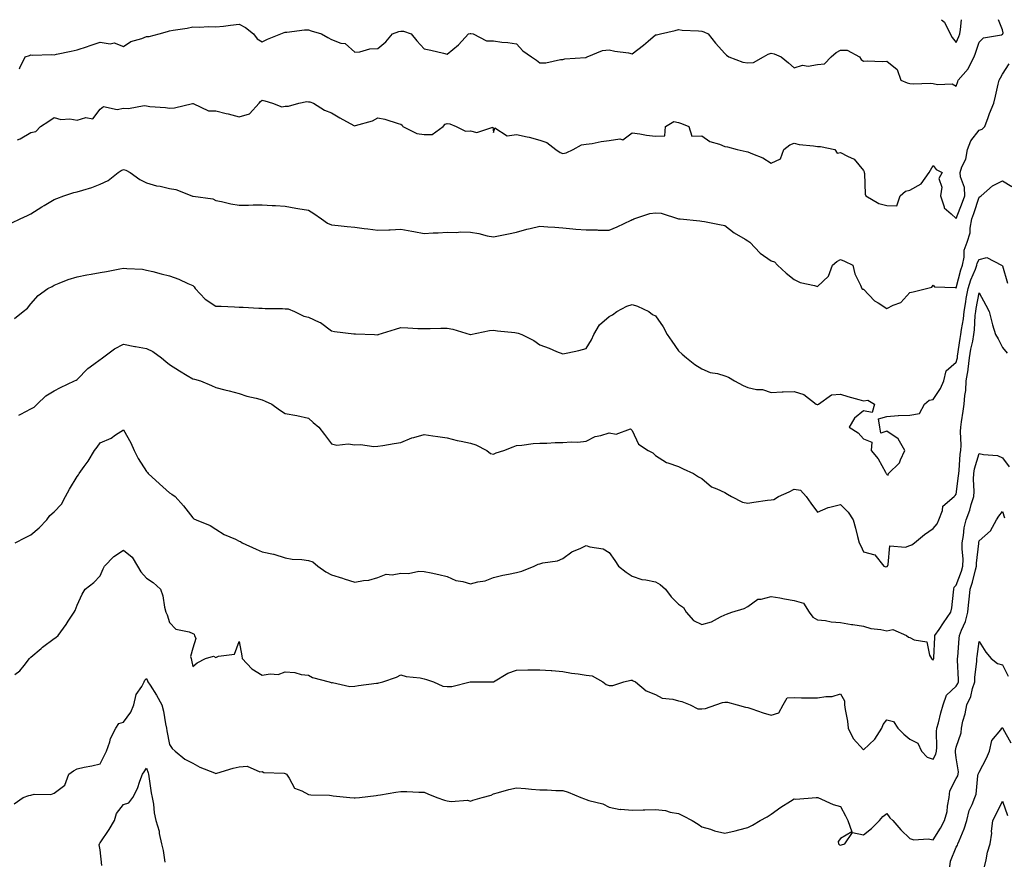
# Model space of a CAD drawing. Units: inches. Extents: x 1034483 to 1037123, y 7329578 to 7332218.
# Drawn here: x 1034953 to 1035379, y 7331854 to 7332218 of the extents above; entities that cross this region are included whole.
import ezdxf

# ---------------------------------------------------------------- set-up
doc = ezdxf.new("R2010")
doc.units = ezdxf.units.IN
doc.header["$MEASUREMENT"] = 0
doc.layers.add('Contour_10347329', color=7, linetype='Continuous', true_color=0x41b326)

msp = doc.modelspace()

# ---------------------------------------------------------------- linework, layer by layer
at = {"layer": 'Contour_10347329'}
for points in [[(1034953.15, 7332196.83, 3184), (1034953.3, 7332197.18, 3184), (1034955.63, 7332201.92, 3184), (1034957.44, 7332202.53, 3184), (1034958.05, 7332202.81, 3184), (1034958.79, 7332202.65, 3184), (1034967.01, 7332202.95, 3184), (1034968.05, 7332202.8, 3184), (1034969.16, 7332203.04, 3184), (1034975.49, 7332204.47, 3184), (1034978.05, 7332205, 3184), (1034982.58, 7332206.46, 3184), (1034983.3, 7332206.67, 3184), (1034988.05, 7332208.27, 3184), (1034992.37, 7332207.61, 3184), (1034994.09, 7332207.96, 3184), (1034998.05, 7332206.48, 3184), (1035001.31, 7332208.65, 3184), (1035005.98, 7332209.85, 3184), (1035008.05, 7332210.69, 3184), (1035009.26, 7332210.7, 3184), (1035013.46, 7332211.92, 3184), (1035017.07, 7332212.9, 3184), (1035018.05, 7332213.16, 3184), (1035019.61, 7332213.49, 3184), (1035025.67, 7332214.3, 3184), (1035028.05, 7332214.9, 3184), (1035030.84, 7332214.71, 3184), (1035034.96, 7332215.02, 3184), (1035038.05, 7332214.85, 3184), (1035041.35, 7332215.21, 3184), (1035044.34, 7332215.63, 3184), (1035048.05, 7332216, 3184), (1035050.82, 7332214.69, 3184), (1035054.3, 7332211.92, 3184), (1035055.84, 7332209.72, 3184), (1035058.05, 7332208.49, 3184), (1035060.32, 7332209.65, 3184), (1035066.08, 7332211.92, 3184), (1035067.48, 7332212.48, 3184), (1035068.05, 7332212.58, 3184), (1035068.75, 7332212.62, 3184), (1035076.39, 7332213.58, 3184), (1035078.05, 7332213.67, 3184), (1035079.26, 7332213.14, 3184), (1035083.66, 7332211.92, 3184), (1035086.41, 7332210.28, 3184), (1035088.05, 7332209.41, 3184), (1035092.03, 7332207.93, 3184), (1035093.87, 7332207.74, 3184), (1035098.05, 7332204.01, 3184), (1035100.22, 7332204.09, 3184), (1035104.53, 7332205.43, 3184), (1035108.05, 7332205.5, 3184), (1035111.55, 7332208.41, 3184), (1035114.36, 7332211.92, 3184), (1035117.13, 7332212.83, 3184), (1035118.05, 7332213.11, 3184), (1035119.16, 7332213.03, 3184), (1035122.42, 7332211.92, 3184), (1035124.92, 7332208.8, 3184), (1035128.05, 7332205.48, 3184), (1035130.94, 7332204.82, 3184), (1035136.47, 7332203.5, 3184), (1035138.05, 7332203.12, 3184), (1035142.87, 7332207.09, 3184), (1035147.17, 7332211.92, 3184), (1035147.89, 7332212.07, 3184), (1035148.05, 7332212.1, 3184), (1035148.21, 7332212.08, 3184), (1035149.2, 7332211.92, 3184), (1035155, 7332208.87, 3184), (1035158.05, 7332208.8, 3184), (1035161.64, 7332208.32, 3184), (1035164.26, 7332208.12, 3184), (1035168.05, 7332207.55, 3184), (1035170.69, 7332204.57, 3184), (1035174.48, 7332201.92, 3184), (1035176.59, 7332200.46, 3184), (1035178.05, 7332199.34, 3184), (1035180.59, 7332199.39, 3184), (1035186.94, 7332200.81, 3184), (1035188.05, 7332200.84, 3184), (1035188.91, 7332201.06, 3184), (1035197.76, 7332201.63, 3184), (1035198.05, 7332201.69, 3184), (1035198.19, 7332201.78, 3184), (1035198.58, 7332201.92, 3184), (1035205.22, 7332204.74, 3184), (1035208.05, 7332205.05, 3184), (1035210.51, 7332204.39, 3184), (1035216.33, 7332203.64, 3184), (1035218.05, 7332203.27, 3184), (1035222.91, 7332207.05, 3184), (1035224.87, 7332208.73, 3184), (1035228.05, 7332211.46, 3184), (1035228.5, 7332211.48, 3184), (1035230.18, 7332211.92, 3184), (1035236.64, 7332213.33, 3184), (1035238.05, 7332213.7, 3184), (1035239.61, 7332213.49, 3184), (1035246.7, 7332213.26, 3184), (1035248.05, 7332213.11, 3184), (1035248.89, 7332212.76, 3184), (1035250.86, 7332211.92, 3184), (1035253.99, 7332207.86, 3184), (1035258.05, 7332203.46, 3184), (1035258.75, 7332202.63, 3184), (1035259.83, 7332201.92, 3184), (1035265.84, 7332199.71, 3184), (1035268.05, 7332199.39, 3184), (1035270.41, 7332199.55, 3184), (1035274.71, 7332201.92, 3184), (1035276.84, 7332203.14, 3184), (1035278.05, 7332203.58, 3184), (1035279.3, 7332203.18, 3184), (1035282.33, 7332201.92, 3184), (1035285.51, 7332199.39, 3184), (1035288.05, 7332197.2, 3184), (1035291.62, 7332198.34, 3184), (1035294.1, 7332197.98, 3184), (1035298.05, 7332198.58, 3184), (1035301.06, 7332198.91, 3184), (1035304.05, 7332201.92, 3184), (1035306.19, 7332203.79, 3184), (1035308.05, 7332204.85, 3184), (1035310.94, 7332204.81, 3184), (1035316.21, 7332201.92, 3184), (1035316.96, 7332200.83, 3184), (1035318.05, 7332200.03, 3184), (1035319.71, 7332200.26, 3184), (1035326.02, 7332199.88, 3184), (1035328.05, 7332200.08, 3184), (1035332.58, 7332196.46, 3184), (1035334.07, 7332191.92, 3184), (1035336.8, 7332190.67, 3184), (1035338.05, 7332190.48, 3184), (1035339.63, 7332190.33, 3184), (1035346.74, 7332190.6, 3184), (1035348.05, 7332190.44, 3184), (1035350, 7332189.96, 3184), (1035356.35, 7332190.23, 3184), (1035358.05, 7332189.31, 3184), (1035358.69, 7332191.27, 3184), (1035358.89, 7332191.92, 3184), (1035363.17, 7332196.8, 3184), (1035363.34, 7332197.2, 3184), (1035365.8, 7332201.92, 3184), (1035366.45, 7332203.51, 3184), (1035368.05, 7332208.33, 3184), (1035369.83, 7332210.14, 3184), (1035377.66, 7332211.53, 3184), (1035378.05, 7332211.7, 3184), (1035378.19, 7332211.79, 3184), (1035378.28, 7332211.92, 3184), (1035378.42, 7332212.29, 3184), (1035378.05, 7332213.65, 3184), (1035376.27, 7332218, 3184)], [(1035351.68, 7332218, 3185), (1035353.03, 7332216.91, 3185), (1035355.47, 7332211.92, 3185), (1035356.37, 7332210.24, 3185), (1035358.05, 7332208.1, 3185), (1035359.22, 7332210.74, 3185), (1035359.65, 7332211.92, 3185), (1035359.92, 7332213.79, 3185), (1035360.34, 7332218, 3185)], [(1034952.21, 7332166.07, 3183), (1034953.4, 7332166.58, 3183), (1034958.05, 7332169.28, 3183), (1034960.22, 7332169.76, 3183), (1034962.19, 7332171.92, 3183), (1034965.86, 7332174.1, 3183), (1034968.05, 7332175.7, 3183), (1034970.98, 7332174.86, 3183), (1034974.83, 7332175.14, 3183), (1034978.05, 7332174.63, 3183), (1034981.82, 7332175.7, 3183), (1034984.77, 7332175.2, 3183), (1034988.05, 7332179.34, 3183), (1034989.51, 7332180.45, 3183), (1034995.37, 7332179.24, 3183), (1034998.05, 7332179.84, 3183), (1035000.3, 7332179.67, 3183), (1035007.01, 7332180.89, 3183), (1035008.05, 7332180.75, 3183), (1035009.44, 7332180.53, 3183), (1035016.23, 7332180.11, 3183), (1035018.05, 7332179.74, 3183), (1035020.1, 7332179.88, 3183), (1035027.87, 7332181.75, 3183), (1035028.05, 7332181.77, 3183), (1035028.21, 7332181.77, 3183), (1035034.77, 7332178.64, 3183), (1035038.05, 7332178.66, 3183), (1035042.44, 7332177.52, 3183), (1035043.4, 7332177.28, 3183), (1035048.05, 7332176.03, 3183), (1035052.58, 7332177.39, 3183), (1035056.76, 7332181.92, 3183), (1035057.31, 7332182.66, 3183), (1035058.05, 7332183.3, 3183), (1035059.14, 7332183.01, 3183), (1035062.44, 7332181.92, 3183), (1035066.55, 7332180.41, 3183), (1035068.05, 7332180.57, 3183), (1035069.36, 7332180.61, 3183), (1035073.93, 7332181.92, 3183), (1035077.33, 7332182.65, 3183), (1035078.05, 7332182.57, 3183), (1035078.67, 7332182.55, 3183), (1035080.16, 7332181.92, 3183), (1035085.02, 7332178.9, 3183), (1035088.05, 7332177.73, 3183), (1035091.68, 7332175.56, 3183), (1035097.62, 7332172.35, 3183), (1035098.05, 7332172.11, 3183), (1035098.36, 7332172.23, 3183), (1035105.67, 7332174.3, 3183), (1035108.05, 7332175.58, 3183), (1035111.08, 7332174.96, 3183), (1035116.76, 7332173.21, 3183), (1035118.05, 7332172.9, 3183), (1035118.56, 7332172.42, 3183), (1035118.83, 7332171.92, 3183), (1035124.94, 7332168.81, 3183), (1035128.05, 7332168.37, 3183), (1035131.59, 7332168.39, 3183), (1035136.21, 7332171.92, 3183), (1035137.11, 7332172.86, 3183), (1035138.05, 7332173.08, 3183), (1035139.16, 7332173.02, 3183), (1035141.9, 7332171.92, 3183), (1035145.96, 7332169.83, 3183), (1035148.05, 7332170, 3183), (1035150.78, 7332169.19, 3183), (1035157.7, 7332171.57, 3183), (1035158.05, 7332169.33, 3183), (1035158.67, 7332171.29, 3183), (1035164.01, 7332167.88, 3183), (1035168.05, 7332168.44, 3183), (1035172.56, 7332167.41, 3183), (1035173.4, 7332167.28, 3183), (1035178.05, 7332166, 3183), (1035181.08, 7332164.95, 3183), (1035184.96, 7332161.92, 3183), (1035186.8, 7332160.67, 3183), (1035188.05, 7332160.16, 3183), (1035189.5, 7332160.48, 3183), (1035192.5, 7332161.92, 3183), (1035196.1, 7332163.87, 3183), (1035198.05, 7332164.2, 3183), (1035200.65, 7332164.51, 3183), (1035204.57, 7332165.4, 3183), (1035208.05, 7332165.73, 3183), (1035212.62, 7332166.5, 3183), (1035213.95, 7332166.03, 3183), (1035218.05, 7332169.06, 3183), (1035221.35, 7332168.62, 3183), (1035224.24, 7332168.11, 3183), (1035228.05, 7332167.67, 3183), (1035232.15, 7332167.81, 3183), (1035232.33, 7332171.92, 3183), (1035236.02, 7332173.95, 3183), (1035238.05, 7332173.63, 3183), (1035239.28, 7332173.15, 3183), (1035242.46, 7332171.92, 3183), (1035243.81, 7332167.68, 3183), (1035248.05, 7332167.77, 3183), (1035251.53, 7332165.39, 3183), (1035255.75, 7332164.23, 3183), (1035258.05, 7332163.26, 3183), (1035259.18, 7332163.06, 3183), (1035263.36, 7332161.92, 3183), (1035267.21, 7332161.09, 3183), (1035268.05, 7332160.88, 3183), (1035269.98, 7332159.99, 3183), (1035274.44, 7332158.31, 3183), (1035278.05, 7332156.02, 3183), (1035282.11, 7332157.86, 3183), (1035283.5, 7332161.92, 3183), (1035286.12, 7332163.86, 3183), (1035288.05, 7332164.6, 3183), (1035290.24, 7332164.1, 3183), (1035296.43, 7332163.53, 3183), (1035298.05, 7332163.24, 3183), (1035299.38, 7332163.25, 3183), (1035305.53, 7332161.92, 3183), (1035306.53, 7332160.4, 3183), (1035308.05, 7332160.61, 3183), (1035311.02, 7332158.96, 3183), (1035313.93, 7332157.79, 3183), (1035318.05, 7332152.87, 3183), (1035318.32, 7332152.2, 3183), (1035318.3, 7332151.92, 3183), (1035318.38, 7332151.58, 3183), (1035318.67, 7332142.54, 3183), (1035318.95, 7332141.92, 3183), (1035324.65, 7332138.51, 3183), (1035328.05, 7332137.71, 3183), (1035332.41, 7332137.57, 3183), (1035333.83, 7332141.92, 3183), (1035336.08, 7332143.89, 3183), (1035338.05, 7332144.32, 3183), (1035342.91, 7332147.05, 3183), (1035346.39, 7332151.92, 3183), (1035346.96, 7332153.01, 3183), (1035348.05, 7332155.01, 3183), (1035349.38, 7332153.25, 3183), (1035351.94, 7332151.92, 3183), (1035350.55, 7332149.42, 3183), (1035351.78, 7332145.66, 3183), (1035351.21, 7332141.92, 3183), (1035352.87, 7332137.1, 3183), (1035352.87, 7332136.73, 3183), (1035355.82, 7332134.14, 3183), (1035358.05, 7332132.06, 3183), (1035360.76, 7332139.2, 3183), (1035361.72, 7332141.92, 3183), (1035361.59, 7332145.45, 3183), (1035359.91, 7332150.05, 3183), (1035359.77, 7332151.92, 3183), (1035360.55, 7332154.42, 3183), (1035362.25, 7332157.73, 3183), (1035362.95, 7332161.92, 3183), (1035364.32, 7332165.65, 3183), (1035368.05, 7332170.22, 3183), (1035369.3, 7332170.67, 3183), (1035370.41, 7332171.92, 3183), (1035371.86, 7332175.72, 3183), (1035372.44, 7332177.52, 3183), (1035374.36, 7332181.92, 3183), (1035375.06, 7332184.91, 3183), (1035376.25, 7332190.13, 3183), (1035376.66, 7332191.92, 3183), (1035377.15, 7332192.82, 3183), (1035378.05, 7332194.51, 3183), (1035381, 7332198.98, 3183)], [(1034949.81, 7332130.16, 3182), (1034953.4, 7332131.92, 3182), (1034956.6, 7332133.37, 3182), (1034958.05, 7332134.09, 3182), (1034962.84, 7332137.13, 3182), (1034963.87, 7332137.74, 3182), (1034968.05, 7332140.26, 3182), (1034969.26, 7332140.71, 3182), (1034972.25, 7332141.92, 3182), (1034976.66, 7332143.31, 3182), (1034978.05, 7332143.56, 3182), (1034980.55, 7332144.41, 3182), (1034984.46, 7332145.51, 3182), (1034988.05, 7332146.97, 3182), (1034991.51, 7332148.47, 3182), (1034995.82, 7332151.92, 3182), (1034997.15, 7332152.82, 3182), (1034998.05, 7332153.33, 3182), (1034999.05, 7332152.93, 3182), (1035001, 7332151.92, 3182), (1035005.14, 7332149.01, 3182), (1035008.05, 7332147.53, 3182), (1035012.35, 7332146.22, 3182), (1035013.91, 7332146.06, 3182), (1035018.05, 7332145.13, 3182), (1035020.71, 7332144.57, 3182), (1035027.58, 7332141.92, 3182), (1035027.91, 7332141.79, 3182), (1035028.05, 7332141.78, 3182), (1035028.25, 7332141.72, 3182), (1035036.68, 7332140.54, 3182), (1035038.05, 7332139.93, 3182), (1035040.51, 7332139.45, 3182), (1035044.5, 7332138.37, 3182), (1035048.05, 7332137.81, 3182), (1035052.13, 7332137.85, 3182), (1035054.09, 7332137.96, 3182), (1035058.05, 7332137.99, 3182), (1035062.29, 7332137.69, 3182), (1035063.85, 7332137.73, 3182), (1035068.05, 7332137.36, 3182), (1035072.66, 7332136.53, 3182), (1035073.52, 7332136.45, 3182), (1035078.05, 7332135.72, 3182), (1035080.41, 7332134.28, 3182), (1035083.71, 7332131.92, 3182), (1035086.25, 7332130.11, 3182), (1035088.05, 7332129.38, 3182), (1035090.86, 7332129.11, 3182), (1035094.73, 7332128.59, 3182), (1035098.05, 7332128.3, 3182), (1035102.19, 7332127.78, 3182), (1035103.69, 7332127.56, 3182), (1035108.05, 7332127.05, 3182), (1035112.78, 7332127.19, 3182), (1035113.4, 7332127.27, 3182), (1035118.05, 7332127.42, 3182), (1035122.74, 7332126.6, 3182), (1035123.54, 7332126.43, 3182), (1035128.05, 7332125.59, 3182), (1035132.01, 7332125.88, 3182), (1035134.12, 7332125.85, 3182), (1035138.05, 7332126.21, 3182), (1035142.17, 7332126.03, 3182), (1035143.66, 7332126.32, 3182), (1035148.05, 7332126.21, 3182), (1035151.7, 7332125.57, 3182), (1035155.3, 7332124.67, 3182), (1035158.05, 7332124.13, 3182), (1035160.86, 7332124.73, 3182), (1035164.5, 7332125.48, 3182), (1035168.05, 7332126.24, 3182), (1035172.42, 7332127.54, 3182), (1035173.91, 7332127.77, 3182), (1035178.05, 7332128.76, 3182), (1035181.55, 7332128.43, 3182), (1035184.53, 7332128.4, 3182), (1035188.05, 7332128, 3182), (1035192.31, 7332127.66, 3182), (1035193.58, 7332127.45, 3182), (1035198.05, 7332127.16, 3182), (1035202.84, 7332127.13, 3182), (1035203.25, 7332127.12, 3182), (1035208.05, 7332127.08, 3182), (1035211.53, 7332128.44, 3182), (1035217.58, 7332131.44, 3182), (1035218.05, 7332131.66, 3182), (1035218.26, 7332131.71, 3182), (1035218.71, 7332131.92, 3182), (1035225.67, 7332134.3, 3182), (1035228.05, 7332134.52, 3182), (1035230.51, 7332134.38, 3182), (1035237.99, 7332131.98, 3182), (1035238.09, 7332131.97, 3182), (1035238.66, 7332131.92, 3182), (1035247.17, 7332131.03, 3182), (1035248.05, 7332130.99, 3182), (1035249.24, 7332130.74, 3182), (1035255.71, 7332129.57, 3182), (1035258.05, 7332129.01, 3182), (1035262.01, 7332125.89, 3182), (1035266.76, 7332123.2, 3182), (1035268.05, 7332122.41, 3182), (1035268.36, 7332122.23, 3182), (1035268.81, 7332121.92, 3182), (1035273.25, 7332117.11, 3182), (1035278.05, 7332113.85, 3182), (1035279.51, 7332113.38, 3182), (1035280.76, 7332111.92, 3182), (1035284.59, 7332108.46, 3182), (1035288.05, 7332105.7, 3182), (1035290.57, 7332104.44, 3182), (1035296.84, 7332103.14, 3182), (1035298.05, 7332102.73, 3182), (1035302.8, 7332107.17, 3182), (1035304.59, 7332111.92, 3182), (1035306.45, 7332113.51, 3182), (1035308.05, 7332114.41, 3182), (1035309.71, 7332113.59, 3182), (1035313.4, 7332111.92, 3182), (1035314.28, 7332108.16, 3182), (1035316.74, 7332103.23, 3182), (1035317.21, 7332101.92, 3182), (1035317.74, 7332101.6, 3182), (1035318.05, 7332101.53, 3182), (1035322.68, 7332096.55, 3182), (1035324.32, 7332095.65, 3182), (1035328.05, 7332093.27, 3182), (1035330.84, 7332094.71, 3182), (1035334.12, 7332095.85, 3182), (1035338.05, 7332100.14, 3182), (1035339.51, 7332100.45, 3182), (1035345.24, 7332101.92, 3182), (1035347.56, 7332102.41, 3182), (1035348.05, 7332103.34, 3182), (1035348.67, 7332102.55, 3182), (1035357.64, 7332102.34, 3182), (1035358.05, 7332102.18, 3182), (1035360.04, 7332109.92, 3182), (1035360.8, 7332111.92, 3182), (1035361.53, 7332115.4, 3182), (1035361.49, 7332118.48, 3182), (1035362.78, 7332121.92, 3182), (1035364.05, 7332125.93, 3182), (1035364.05, 7332127.92, 3182), (1035364.81, 7332131.92, 3182), (1035365.69, 7332134.29, 3182), (1035368.05, 7332141.32, 3182), (1035368.4, 7332141.56, 3182), (1035368.91, 7332141.92, 3182), (1035373.73, 7332146.23, 3182), (1035378.05, 7332148.42, 3182), (1035382.07, 7332145.94, 3182)], [(1034951.04, 7332088.93, 3181), (1034954.69, 7332091.92, 3181), (1034956.6, 7332093.36, 3181), (1034958.05, 7332095.25, 3181), (1034961.17, 7332098.8, 3181), (1034965.39, 7332101.92, 3181), (1034967.19, 7332102.78, 3181), (1034968.05, 7332103.36, 3181), (1034970.28, 7332104.15, 3181), (1034974.18, 7332105.79, 3181), (1034978.05, 7332106.92, 3181), (1034982.27, 7332107.71, 3181), (1034984.14, 7332108.02, 3181), (1034988.05, 7332108.73, 3181), (1034990.76, 7332109.2, 3181), (1034996.53, 7332110.39, 3181), (1034998.05, 7332110.67, 3181), (1034999.53, 7332110.43, 3181), (1035006.31, 7332110.18, 3181), (1035008.05, 7332109.8, 3181), (1035010.84, 7332109.13, 3181), (1035014.36, 7332108.23, 3181), (1035018.05, 7332107.39, 3181), (1035022, 7332105.86, 3181), (1035025.9, 7332104.07, 3181), (1035028.05, 7332103.15, 3181), (1035028.66, 7332102.53, 3181), (1035029.14, 7332101.92, 3181), (1035033.42, 7332097.29, 3181), (1035038.05, 7332094.19, 3181), (1035040.28, 7332094.15, 3181), (1035046.08, 7332093.89, 3181), (1035048.05, 7332093.85, 3181), (1035049.89, 7332093.76, 3181), (1035056.55, 7332093.42, 3181), (1035058.05, 7332093.35, 3181), (1035059.36, 7332093.24, 3181), (1035066.76, 7332093.22, 3181), (1035068.05, 7332093.12, 3181), (1035069.24, 7332093.11, 3181), (1035072.01, 7332091.92, 3181), (1035076.06, 7332089.92, 3181), (1035078.05, 7332089.45, 3181), (1035082.7, 7332087.28, 3181), (1035083.23, 7332087.1, 3181), (1035088.05, 7332083.53, 3181), (1035089.34, 7332083.2, 3181), (1035097.64, 7332082.32, 3181), (1035098.05, 7332082.24, 3181), (1035098.34, 7332082.21, 3181), (1035106.57, 7332081.92, 3181), (1035107.99, 7332081.86, 3181), (1035108.05, 7332081.85, 3181), (1035108.11, 7332081.86, 3181), (1035108.21, 7332081.92, 3181), (1035115.67, 7332084.3, 3181), (1035118.05, 7332085.02, 3181), (1035121.06, 7332084.92, 3181), (1035125.34, 7332084.63, 3181), (1035128.05, 7332084.54, 3181), (1035130.71, 7332084.59, 3181), (1035135.24, 7332084.73, 3181), (1035138.05, 7332084.77, 3181), (1035140.45, 7332084.33, 3181), (1035148.01, 7332081.96, 3181), (1035148.05, 7332081.95, 3181), (1035148.09, 7332081.95, 3181), (1035156.25, 7332083.72, 3181), (1035158.05, 7332083.84, 3181), (1035159.75, 7332083.62, 3181), (1035167.19, 7332082.77, 3181), (1035168.05, 7332082.66, 3181), (1035168.67, 7332082.54, 3181), (1035170.3, 7332081.92, 3181), (1035175.47, 7332079.33, 3181), (1035178.05, 7332077.46, 3181), (1035182.13, 7332076, 3181), (1035185.34, 7332074.64, 3181), (1035188.05, 7332073.55, 3181), (1035190.24, 7332074.11, 3181), (1035194.94, 7332075.02, 3181), (1035198.05, 7332075.92, 3181), (1035200.34, 7332079.63, 3181), (1035201.47, 7332081.92, 3181), (1035203.83, 7332086.14, 3181), (1035208.05, 7332089.82, 3181), (1035209.5, 7332090.47, 3181), (1035211.39, 7332091.92, 3181), (1035215.71, 7332094.27, 3181), (1035218.05, 7332095, 3181), (1035220.34, 7332094.21, 3181), (1035225.16, 7332091.92, 3181), (1035226.78, 7332090.66, 3181), (1035228.05, 7332089.99, 3181), (1035231.37, 7332085.25, 3181), (1035233.13, 7332081.92, 3181), (1035235.2, 7332079.06, 3181), (1035238.05, 7332074.97, 3181), (1035239.55, 7332073.42, 3181), (1035241.49, 7332071.92, 3181), (1035245.14, 7332069.01, 3181), (1035248.05, 7332067.18, 3181), (1035251.68, 7332065.56, 3181), (1035254.87, 7332065.1, 3181), (1035258.05, 7332064.17, 3181), (1035259.61, 7332063.48, 3181), (1035262.25, 7332061.92, 3181), (1035266.02, 7332059.88, 3181), (1035268.05, 7332059.04, 3181), (1035271.72, 7332058.25, 3181), (1035274.32, 7332058.19, 3181), (1035278.05, 7332056.86, 3181), (1035282.82, 7332057.16, 3181), (1035283.26, 7332057.13, 3181), (1035288.05, 7332057.37, 3181), (1035292.23, 7332056.1, 3181), (1035297.48, 7332051.92, 3181), (1035297.89, 7332051.77, 3181), (1035298.05, 7332051.75, 3181), (1035298.26, 7332051.71, 3181), (1035298.48, 7332051.92, 3181), (1035304.1, 7332055.86, 3181), (1035308.05, 7332056.14, 3181), (1035311.25, 7332055.13, 3181), (1035316.02, 7332053.95, 3181), (1035318.05, 7332053.38, 3181), (1035319.79, 7332053.66, 3181), (1035322.72, 7332051.92, 3181), (1035321.68, 7332048.28, 3181), (1035318.05, 7332048.95, 3181), (1035314.14, 7332045.83, 3181), (1035311.78, 7332041.92, 3181), (1035315.63, 7332039.49, 3181), (1035318.05, 7332036.84, 3181), (1035321.57, 7332035.45, 3181), (1035321.31, 7332031.92, 3181), (1035324.38, 7332028.24, 3181), (1035327.5, 7332022.47, 3181), (1035327.84, 7332021.92, 3181), (1035327.89, 7332021.76, 3181), (1035328.05, 7332021.5, 3181), (1035328.71, 7332021.26, 3181), (1035328.79, 7332021.92, 3181), (1035333.5, 7332026.46, 3181), (1035333.91, 7332027.77, 3181), (1035335.92, 7332031.92, 3181), (1035332.97, 7332036.85, 3181), (1035328.05, 7332040.19, 3181), (1035325.51, 7332039.38, 3181), (1035325.08, 7332041.92, 3181), (1035324.42, 7332045.55, 3181), (1035328.05, 7332046.58, 3181), (1035332.93, 7332047.04, 3181), (1035333.11, 7332046.97, 3181), (1035338.05, 7332047.16, 3181), (1035342.15, 7332047.82, 3181), (1035344.36, 7332051.92, 3181), (1035346.31, 7332053.66, 3181), (1035348.05, 7332053.87, 3181), (1035351.33, 7332058.64, 3181), (1035352.72, 7332061.92, 3181), (1035353.71, 7332066.26, 3181), (1035358.05, 7332070.08, 3181), (1035358.5, 7332071.46, 3181), (1035358.56, 7332071.92, 3181), (1035358.67, 7332072.54, 3181), (1035359.73, 7332080.24, 3181), (1035360.04, 7332081.92, 3181), (1035360.34, 7332084.2, 3181), (1035361.16, 7332088.81, 3181), (1035361.51, 7332091.92, 3181), (1035362.21, 7332096.08, 3181), (1035362.42, 7332097.54, 3181), (1035363.23, 7332101.92, 3181), (1035364.38, 7332105.59, 3181), (1035366.33, 7332110.21, 3181), (1035366.98, 7332111.92, 3181), (1035367.17, 7332112.81, 3181), (1035368.05, 7332114.41, 3181), (1035371.33, 7332115.2, 3181), (1035377.7, 7332111.92, 3181), (1035377.95, 7332111.82, 3181), (1035378.05, 7332111.58, 3181), (1035380.26, 7332104.12, 3181)], [(1034952.8, 7332047.17, 3180), (1034953.66, 7332047.53, 3180), (1034958.05, 7332049.79, 3180), (1034959.46, 7332050.51, 3180), (1034960.82, 7332051.92, 3180), (1034964.53, 7332055.44, 3180), (1034968.05, 7332057.68, 3180), (1034970.88, 7332059.09, 3180), (1034976.98, 7332061.92, 3180), (1034977.7, 7332062.28, 3180), (1034978.05, 7332062.52, 3180), (1034982.64, 7332067.32, 3180), (1034985.28, 7332069.15, 3180), (1034988.05, 7332071.19, 3180), (1034988.46, 7332071.51, 3180), (1034989.01, 7332071.92, 3180), (1034994.16, 7332075.82, 3180), (1034998.05, 7332077.81, 3180), (1035002.93, 7332076.81, 3180), (1035003.21, 7332076.76, 3180), (1035008.05, 7332075.86, 3180), (1035010.73, 7332074.6, 3180), (1035014.59, 7332071.92, 3180), (1035016.45, 7332070.32, 3180), (1035018.05, 7332069.03, 3180), (1035022.37, 7332066.23, 3180), (1035025.67, 7332064.3, 3180), (1035028.05, 7332062.88, 3180), (1035028.75, 7332062.62, 3180), (1035031.37, 7332061.92, 3180), (1035036.1, 7332059.96, 3180), (1035038.05, 7332059.13, 3180), (1035041.86, 7332058.12, 3180), (1035043.71, 7332057.57, 3180), (1035048.05, 7332056.5, 3180), (1035051.41, 7332055.27, 3180), (1035055.47, 7332054.49, 3180), (1035058.05, 7332053.77, 3180), (1035059.32, 7332053.18, 3180), (1035062.19, 7332051.92, 3180), (1035065.57, 7332049.44, 3180), (1035068.05, 7332047.78, 3180), (1035073.05, 7332046.92, 3180), (1035078.05, 7332045.87, 3180), (1035080.02, 7332043.9, 3180), (1035082.54, 7332041.92, 3180), (1035084.96, 7332038.83, 3180), (1035088.05, 7332034.77, 3180), (1035090.26, 7332034.13, 3180), (1035095.2, 7332034.77, 3180), (1035098.05, 7332034.34, 3180), (1035100.57, 7332034.44, 3180), (1035106.35, 7332033.61, 3180), (1035108.05, 7332033.72, 3180), (1035110.16, 7332034.04, 3180), (1035115.16, 7332034.82, 3180), (1035118.05, 7332035.24, 3180), (1035122.7, 7332037.28, 3180), (1035123.54, 7332037.4, 3180), (1035128.05, 7332038.73, 3180), (1035131.8, 7332038.17, 3180), (1035134.01, 7332037.87, 3180), (1035138.05, 7332037.29, 3180), (1035142.33, 7332036.19, 3180), (1035144.1, 7332035.87, 3180), (1035148.05, 7332034.98, 3180), (1035150.41, 7332034.29, 3180), (1035155.2, 7332031.92, 3180), (1035156.72, 7332030.59, 3180), (1035158.05, 7332030.33, 3180), (1035159.14, 7332030.83, 3180), (1035162.44, 7332031.92, 3180), (1035166.53, 7332033.45, 3180), (1035168.05, 7332033.99, 3180), (1035170.24, 7332034.1, 3180), (1035175.12, 7332034.86, 3180), (1035178.05, 7332035, 3180), (1035181.16, 7332035.02, 3180), (1035184.71, 7332035.26, 3180), (1035188.05, 7332035.27, 3180), (1035191.66, 7332035.54, 3180), (1035194.48, 7332035.49, 3180), (1035198.05, 7332035.82, 3180), (1035202.05, 7332037.91, 3180), (1035204.44, 7332038.3, 3180), (1035208.05, 7332039.47, 3180), (1035211.06, 7332038.91, 3180), (1035217.33, 7332041.21, 3180), (1035218.05, 7332040.5, 3180), (1035220.67, 7332034.53, 3180), (1035224.83, 7332031.92, 3180), (1035226.98, 7332030.85, 3180), (1035228.05, 7332029.71, 3180), (1035232.8, 7332026.66, 3180), (1035233.4, 7332026.56, 3180), (1035238.05, 7332024.94, 3180), (1035240, 7332023.88, 3180), (1035244.55, 7332021.92, 3180), (1035246.62, 7332020.5, 3180), (1035248.05, 7332019.72, 3180), (1035252.27, 7332016.14, 3180), (1035254.65, 7332015.31, 3180), (1035258.05, 7332013.67, 3180), (1035259.14, 7332013.02, 3180), (1035260.96, 7332011.92, 3180), (1035265.71, 7332009.58, 3180), (1035268.05, 7332009.02, 3180), (1035270.51, 7332009.46, 3180), (1035276.45, 7332010.32, 3180), (1035278.05, 7332010.59, 3180), (1035279.26, 7332010.71, 3180), (1035281.23, 7332011.92, 3180), (1035285.92, 7332014.05, 3180), (1035288.05, 7332015.08, 3180), (1035290.8, 7332014.68, 3180), (1035293.15, 7332011.92, 3180), (1035295.16, 7332009.02, 3180), (1035298.05, 7332005.15, 3180), (1035302.7, 7332007.28, 3180), (1035303.46, 7332007.34, 3180), (1035308.05, 7332008.58, 3180), (1035311.37, 7332005.24, 3180), (1035313.48, 7332001.92, 3180), (1035314.48, 7331998.34, 3180), (1035315.35, 7331994.63, 3180), (1035316.06, 7331991.92, 3180), (1035316.78, 7331990.66, 3180), (1035318.05, 7331988.09, 3180), (1035322.91, 7331986.78, 3180), (1035326.78, 7331981.92, 3180), (1035327.7, 7331981.57, 3180), (1035328.05, 7331981.68, 3180), (1035328.21, 7331981.77, 3180), (1035328.32, 7331981.92, 3180), (1035328.69, 7331982.56, 3180), (1035329.36, 7331990.61, 3180), (1035336.14, 7331990.01, 3180), (1035338.05, 7331990.85, 3180), (1035338.93, 7331991.04, 3180), (1035339.96, 7331991.92, 3180), (1035344.4, 7331995.57, 3180), (1035348.05, 7331998.17, 3180), (1035349.83, 7332000.14, 3180), (1035350.57, 7332001.92, 3180), (1035352.11, 7332005.99, 3180), (1035352.23, 7332007.75, 3180), (1035357.21, 7332011.92, 3180), (1035357.62, 7332012.36, 3180), (1035358.05, 7332012.91, 3180), (1035359.12, 7332020.85, 3180), (1035359.16, 7332021.92, 3180), (1035359.38, 7332023.25, 3180), (1035359.77, 7332030.2, 3180), (1035360.12, 7332031.92, 3180), (1035360.26, 7332034.13, 3180), (1035359.91, 7332040.07, 3180), (1035360.04, 7332041.92, 3180), (1035360.32, 7332044.19, 3180), (1035361.1, 7332048.88, 3180), (1035361.43, 7332051.92, 3180), (1035361.72, 7332055.59, 3180), (1035362.15, 7332057.83, 3180), (1035362.39, 7332061.92, 3180), (1035363.21, 7332066.76, 3180), (1035363.19, 7332067.06, 3180), (1035363.75, 7332071.92, 3180), (1035364.38, 7332075.58, 3180), (1035365.18, 7332079.04, 3180), (1035365.73, 7332081.92, 3180), (1035365.98, 7332083.99, 3180), (1035366.29, 7332090.17, 3180), (1035366.49, 7332091.92, 3180), (1035366.72, 7332093.25, 3180), (1035368.05, 7332099.97, 3180), (1035370.82, 7332094.69, 3180), (1035372.29, 7332091.92, 3180), (1035373.4, 7332087.26, 3180), (1035373.81, 7332086.15, 3180), (1035375.08, 7332081.92, 3180), (1035376.23, 7332080.1, 3180), (1035378.05, 7332076.38, 3180), (1035380.06, 7332073.93, 3180)], [(1034951.25, 7331991.92, 3179), (1034955.75, 7331994.23, 3179), (1034958.05, 7331995.36, 3179), (1034961.6, 7331998.37, 3179), (1034964.96, 7332001.92, 3179), (1034966.21, 7332003.75, 3179), (1034968.05, 7332005.39, 3179), (1034971.25, 7332008.71, 3179), (1034973.03, 7332011.92, 3179), (1034974.75, 7332015.21, 3179), (1034978.05, 7332020.57, 3179), (1034978.62, 7332021.35, 3179), (1034978.89, 7332021.92, 3179), (1034981.14, 7332025, 3179), (1034982.78, 7332027.19, 3179), (1034985.55, 7332031.92, 3179), (1034986.64, 7332033.32, 3179), (1034988.05, 7332035.11, 3179), (1034992.78, 7332037.19, 3179), (1034994.67, 7332038.55, 3179), (1034998.05, 7332040.72, 3179), (1035001.31, 7332035.18, 3179), (1035002.72, 7332031.92, 3179), (1035004.5, 7332028.37, 3179), (1035008.05, 7332022.79, 3179), (1035008.44, 7332022.32, 3179), (1035008.81, 7332021.92, 3179), (1035013.64, 7332017.5, 3179), (1035018.05, 7332013.52, 3179), (1035019.05, 7332012.91, 3179), (1035020.39, 7332011.92, 3179), (1035024.1, 7332007.96, 3179), (1035028.05, 7332002.74, 3179), (1035028.52, 7332002.39, 3179), (1035029.51, 7332001.92, 3179), (1035035.63, 7331999.49, 3179), (1035038.05, 7331997.91, 3179), (1035041.62, 7331995.48, 3179), (1035046.47, 7331993.51, 3179), (1035048.05, 7331992.73, 3179), (1035048.6, 7331992.47, 3179), (1035049.42, 7331991.92, 3179), (1035055.41, 7331989.28, 3179), (1035058.05, 7331988.11, 3179), (1035062.93, 7331987.03, 3179), (1035063.15, 7331987.02, 3179), (1035068.05, 7331985.45, 3179), (1035070.98, 7331984.85, 3179), (1035075.22, 7331984.76, 3179), (1035078.05, 7331984.35, 3179), (1035079.87, 7331983.73, 3179), (1035082.09, 7331981.92, 3179), (1035085.59, 7331979.45, 3179), (1035088.05, 7331978.1, 3179), (1035092.82, 7331976.7, 3179), (1035093.54, 7331976.43, 3179), (1035098.05, 7331974.94, 3179), (1035101.82, 7331975.68, 3179), (1035104.14, 7331975.84, 3179), (1035108.05, 7331976.91, 3179), (1035111.62, 7331978.35, 3179), (1035114.2, 7331978.07, 3179), (1035118.05, 7331978.8, 3179), (1035121.23, 7331978.74, 3179), (1035125.8, 7331979.68, 3179), (1035128.05, 7331979.61, 3179), (1035131.04, 7331978.92, 3179), (1035134.4, 7331978.26, 3179), (1035138.05, 7331977.37, 3179), (1035141.76, 7331975.63, 3179), (1035144.79, 7331975.18, 3179), (1035148.05, 7331974.21, 3179), (1035151.21, 7331975.09, 3179), (1035154.5, 7331975.48, 3179), (1035158.05, 7331977.02, 3179), (1035162.05, 7331977.92, 3179), (1035164.51, 7331978.39, 3179), (1035168.05, 7331979.14, 3179), (1035170.26, 7331979.71, 3179), (1035175.61, 7331981.92, 3179), (1035177.31, 7331982.66, 3179), (1035178.05, 7331982.91, 3179), (1035179.42, 7331983.28, 3179), (1035185.75, 7331984.21, 3179), (1035188.05, 7331985.13, 3179), (1035191.9, 7331988.07, 3179), (1035195.84, 7331989.71, 3179), (1035198.05, 7331990.84, 3179), (1035199.71, 7331990.26, 3179), (1035205.45, 7331989.31, 3179), (1035208.05, 7331987.71, 3179), (1035210.47, 7331984.34, 3179), (1035212.01, 7331981.92, 3179), (1035215.37, 7331979.25, 3179), (1035218.05, 7331977.56, 3179), (1035222.23, 7331976.1, 3179), (1035223.95, 7331976.02, 3179), (1035228.05, 7331975.11, 3179), (1035230.14, 7331974.01, 3179), (1035232.35, 7331971.92, 3179), (1035234.79, 7331968.66, 3179), (1035238.05, 7331965.51, 3179), (1035240.16, 7331964.03, 3179), (1035241.29, 7331961.92, 3179), (1035244.5, 7331958.37, 3179), (1035248.05, 7331956.64, 3179), (1035252.23, 7331957.75, 3179), (1035256.1, 7331959.97, 3179), (1035258.05, 7331960.82, 3179), (1035258.81, 7331961.15, 3179), (1035261.08, 7331961.92, 3179), (1035266.37, 7331963.6, 3179), (1035268.05, 7331964.43, 3179), (1035272.35, 7331967.62, 3179), (1035273.69, 7331967.57, 3179), (1035278.05, 7331968.81, 3179), (1035281.82, 7331968.15, 3179), (1035283.89, 7331967.76, 3179), (1035288.05, 7331967.05, 3179), (1035292.03, 7331965.89, 3179), (1035294.48, 7331961.92, 3179), (1035296.04, 7331959.9, 3179), (1035298.05, 7331958.74, 3179), (1035301.55, 7331958.41, 3179), (1035303.95, 7331957.83, 3179), (1035308.05, 7331957.56, 3179), (1035312.82, 7331956.69, 3179), (1035313.32, 7331956.65, 3179), (1035318.05, 7331955.91, 3179), (1035321.12, 7331954.99, 3179), (1035325.45, 7331954.52, 3179), (1035328.05, 7331953.94, 3179), (1035330.69, 7331954.55, 3179), (1035336.53, 7331951.92, 3179), (1035337.37, 7331951.24, 3179), (1035338.05, 7331951.05, 3179), (1035339.91, 7331950.06, 3179), (1035345.32, 7331949.2, 3179), (1035346.51, 7331943.47, 3179), (1035347.37, 7331941.92, 3179), (1035347.7, 7331941.56, 3179), (1035348.05, 7331941.43, 3179), (1035348.28, 7331941.69, 3179), (1035348.34, 7331941.92, 3179), (1035348.38, 7331942.25, 3179), (1035348.83, 7331951.14, 3179), (1035348.89, 7331951.92, 3179), (1035350.63, 7331954.5, 3179), (1035352.56, 7331957.4, 3179), (1035355.73, 7331961.92, 3179), (1035356.1, 7331963.87, 3179), (1035356.82, 7331970.69, 3179), (1035357.01, 7331971.92, 3179), (1035357.11, 7331972.85, 3179), (1035358.05, 7331973.63, 3179), (1035360.32, 7331979.64, 3179), (1035360.98, 7331981.92, 3179), (1035361.02, 7331984.88, 3179), (1035360.61, 7331989.37, 3179), (1035360.63, 7331991.92, 3179), (1035361.23, 7331995.09, 3179), (1035361.53, 7331998.44, 3179), (1035362.35, 7332001.92, 3179), (1035363.93, 7332006.05, 3179), (1035364.59, 7332008.46, 3179), (1035365.73, 7332011.92, 3179), (1035365.84, 7332014.14, 3179), (1035365.59, 7332019.46, 3179), (1035365.69, 7332021.92, 3179), (1035366.02, 7332023.95, 3179), (1035368.05, 7332030.6, 3179), (1035369.87, 7332030.11, 3179), (1035375.86, 7332029.74, 3179), (1035378.05, 7332028.68, 3179), (1035381, 7332024.86, 3179)], [(1034951.16, 7331935.02, 3178), (1034953.34, 7331936.63, 3178), (1034955.12, 7331938.99, 3178), (1034957.46, 7331941.92, 3178), (1034957.74, 7331942.23, 3178), (1034958.05, 7331942.56, 3178), (1034962.48, 7331946.34, 3178), (1034963.09, 7331946.88, 3178), (1034968.05, 7331950.6, 3178), (1034968.89, 7331951.08, 3178), (1034969.87, 7331951.92, 3178), (1034973.28, 7331956.69, 3178), (1034974.18, 7331958.05, 3178), (1034976.76, 7331961.92, 3178), (1034977.25, 7331962.73, 3178), (1034978.05, 7331964.99, 3178), (1034980.18, 7331969.79, 3178), (1034981.53, 7331971.92, 3178), (1034985.24, 7331974.74, 3178), (1034988.05, 7331977.74, 3178), (1034989.32, 7331980.66, 3178), (1034989.94, 7331981.92, 3178), (1034993.93, 7331986.05, 3178), (1034998.05, 7331988.81, 3178), (1035001.9, 7331985.76, 3178), (1035004.1, 7331981.92, 3178), (1035005.55, 7331979.42, 3178), (1035008.05, 7331976.65, 3178), (1035010.98, 7331974.84, 3178), (1035014.03, 7331971.92, 3178), (1035015.1, 7331968.98, 3178), (1035015.84, 7331964.12, 3178), (1035016.45, 7331961.92, 3178), (1035017.03, 7331960.89, 3178), (1035018.05, 7331957.5, 3178), (1035020.71, 7331954.59, 3178), (1035026.53, 7331953.45, 3178), (1035028.05, 7331952.78, 3178), (1035028.6, 7331952.47, 3178), (1035028.85, 7331951.92, 3178), (1035029.42, 7331950.54, 3178), (1035028.05, 7331946.4, 3178), (1035027.07, 7331942.9, 3178), (1035027.33, 7331941.92, 3178), (1035027.44, 7331941.31, 3178), (1035028.05, 7331938.46, 3178), (1035029.91, 7331940.07, 3178), (1035033.6, 7331941.92, 3178), (1035037.05, 7331942.91, 3178), (1035038.05, 7331942.46, 3178), (1035039.1, 7331942.98, 3178), (1035046.1, 7331943.88, 3178), (1035048.05, 7331949.36, 3178), (1035049.3, 7331943.17, 3178), (1035049.36, 7331941.92, 3178), (1035053.62, 7331937.49, 3178), (1035058.05, 7331934.74, 3178), (1035061.49, 7331935.36, 3178), (1035064.91, 7331935.06, 3178), (1035068.05, 7331936.19, 3178), (1035072.11, 7331935.97, 3178), (1035074.89, 7331935.08, 3178), (1035078.05, 7331934.8, 3178), (1035079.85, 7331933.72, 3178), (1035087.07, 7331931.92, 3178), (1035087.8, 7331931.66, 3178), (1035088.05, 7331931.5, 3178), (1035088.4, 7331931.57, 3178), (1035095.98, 7331929.85, 3178), (1035098.05, 7331930.06, 3178), (1035099.71, 7331930.26, 3178), (1035107.41, 7331931.28, 3178), (1035108.05, 7331931.36, 3178), (1035108.5, 7331931.47, 3178), (1035110.18, 7331931.92, 3178), (1035116.12, 7331933.86, 3178), (1035118.05, 7331934.92, 3178), (1035120.28, 7331934.14, 3178), (1035126.39, 7331933.58, 3178), (1035128.05, 7331933.18, 3178), (1035129.09, 7331932.96, 3178), (1035132.09, 7331931.92, 3178), (1035136.17, 7331930.04, 3178), (1035138.05, 7331929.82, 3178), (1035140.04, 7331929.92, 3178), (1035147.99, 7331931.86, 3178), (1035148.05, 7331931.87, 3178), (1035148.09, 7331931.88, 3178), (1035158.03, 7331931.89, 3178), (1035158.05, 7331931.9, 3178), (1035158.07, 7331931.91, 3178), (1035158.09, 7331931.92, 3178), (1035164.28, 7331935.69, 3178), (1035168.05, 7331936.97, 3178), (1035172.93, 7331937.03, 3178), (1035173.21, 7331937.08, 3178), (1035178.05, 7331937.14, 3178), (1035182.91, 7331936.78, 3178), (1035183.23, 7331936.75, 3178), (1035188.05, 7331936.38, 3178), (1035191.82, 7331935.69, 3178), (1035194.61, 7331935.36, 3178), (1035198.05, 7331934.8, 3178), (1035200.67, 7331934.53, 3178), (1035205.37, 7331931.92, 3178), (1035206.8, 7331930.67, 3178), (1035208.05, 7331930.29, 3178), (1035209.61, 7331930.36, 3178), (1035214.38, 7331931.92, 3178), (1035217.35, 7331932.62, 3178), (1035218.05, 7331932.54, 3178), (1035218.48, 7331932.35, 3178), (1035219.38, 7331931.92, 3178), (1035224.09, 7331927.96, 3178), (1035228.05, 7331926.39, 3178), (1035230.92, 7331924.8, 3178), (1035235.61, 7331924.37, 3178), (1035238.05, 7331923.64, 3178), (1035239.5, 7331923.36, 3178), (1035243.09, 7331921.92, 3178), (1035246.35, 7331920.21, 3178), (1035248.05, 7331920.19, 3178), (1035249.65, 7331920.32, 3178), (1035254.2, 7331921.92, 3178), (1035257.07, 7331922.89, 3178), (1035258.05, 7331923.06, 3178), (1035259.22, 7331923.09, 3178), (1035263.4, 7331921.92, 3178), (1035267.03, 7331920.9, 3178), (1035268.05, 7331920.81, 3178), (1035269.69, 7331920.27, 3178), (1035274.55, 7331918.43, 3178), (1035278.05, 7331917.45, 3178), (1035281.45, 7331918.52, 3178), (1035283.32, 7331921.92, 3178), (1035285.04, 7331924.92, 3178), (1035288.05, 7331925.16, 3178), (1035291.17, 7331925.04, 3178), (1035294.94, 7331925.02, 3178), (1035298.05, 7331924.91, 3178), (1035301.74, 7331925.61, 3178), (1035304.4, 7331925.57, 3178), (1035308.05, 7331926.71, 3178), (1035309.73, 7331923.61, 3178), (1035309.81, 7331921.92, 3178), (1035310.04, 7331919.92, 3178), (1035311.08, 7331914.94, 3178), (1035311.37, 7331911.92, 3178), (1035313.54, 7331907.41, 3178), (1035318.05, 7331902.56, 3178), (1035322.87, 7331907.09, 3178), (1035325.96, 7331911.92, 3178), (1035326.45, 7331913.52, 3178), (1035328.05, 7331915.41, 3178), (1035330.88, 7331914.75, 3178), (1035332.76, 7331911.92, 3178), (1035335.45, 7331909.33, 3178), (1035338.05, 7331907.13, 3178), (1035341.45, 7331905.32, 3178), (1035343.03, 7331901.92, 3178), (1035345.49, 7331899.35, 3178), (1035348.05, 7331898.52, 3178), (1035349.3, 7331900.67, 3178), (1035349.5, 7331901.92, 3178), (1035349.63, 7331903.51, 3178), (1035349.57, 7331910.39, 3178), (1035349.75, 7331911.92, 3178), (1035350.35, 7331914.21, 3178), (1035351.47, 7331918.51, 3178), (1035352.35, 7331921.92, 3178), (1035353.87, 7331926.1, 3178), (1035358.05, 7331929.98, 3178), (1035358.75, 7331931.21, 3178), (1035359.01, 7331931.92, 3178), (1035359.03, 7331932.9, 3178), (1035358.66, 7331941.32, 3178), (1035358.67, 7331941.92, 3178), (1035358.75, 7331942.62, 3178), (1035359.38, 7331950.59, 3178), (1035359.53, 7331951.92, 3178), (1035360.34, 7331954.21, 3178), (1035362.05, 7331957.91, 3178), (1035363.05, 7331961.92, 3178), (1035363.48, 7331966.49, 3178), (1035363.62, 7331967.49, 3178), (1035364.07, 7331971.92, 3178), (1035365.06, 7331974.9, 3178), (1035366.35, 7331980.22, 3178), (1035366.84, 7331981.92, 3178), (1035366.86, 7331983.12, 3178), (1035367.8, 7331991.67, 3178), (1035367.8, 7331991.92, 3178), (1035367.84, 7331992.13, 3178), (1035368.05, 7331992.78, 3178), (1035372.85, 7331997.11, 3178), (1035375.49, 7332001.92, 3178), (1035376.55, 7332003.43, 3178), (1035378.05, 7332005.47, 3178), (1035378.95, 7332002.82, 3178)], [(1034950.84, 7331879.13, 3177), (1034954.79, 7331881.92, 3177), (1034957.13, 7331882.84, 3177), (1034958.05, 7331882.97, 3177), (1034959.42, 7331883.28, 3177), (1034966.74, 7331883.22, 3177), (1034968.05, 7331883.79, 3177), (1034972.7, 7331887.28, 3177), (1034974.51, 7331891.92, 3177), (1034976.53, 7331893.44, 3177), (1034978.05, 7331894.26, 3177), (1034981.08, 7331894.95, 3177), (1034984.38, 7331895.59, 3177), (1034988.05, 7331896.5, 3177), (1034989.85, 7331900.13, 3177), (1034990.71, 7331901.92, 3177), (1034992.15, 7331906.03, 3177), (1034992.52, 7331907.45, 3177), (1034994.71, 7331911.92, 3177), (1034996.14, 7331913.84, 3177), (1034998.05, 7331914.53, 3177), (1035001.21, 7331918.76, 3177), (1035002.56, 7331921.92, 3177), (1035003.56, 7331926.42, 3177), (1035005.98, 7331929.85, 3177), (1035007.03, 7331931.92, 3177), (1035007.33, 7331932.65, 3177), (1035008.05, 7331933.26, 3177), (1035008.5, 7331932.37, 3177), (1035008.62, 7331931.92, 3177), (1035009.57, 7331930.4, 3177), (1035012.29, 7331926.16, 3177), (1035014.67, 7331921.92, 3177), (1035015.32, 7331919.19, 3177), (1035016.23, 7331913.73, 3177), (1035016.62, 7331911.92, 3177), (1035016.84, 7331910.72, 3177), (1035018.05, 7331904.84, 3177), (1035019.16, 7331903.03, 3177), (1035020.47, 7331901.92, 3177), (1035024.57, 7331898.44, 3177), (1035028.05, 7331896.77, 3177), (1035031.16, 7331895.02, 3177), (1035037.44, 7331892.52, 3177), (1035038.05, 7331892.25, 3177), (1035038.5, 7331892.37, 3177), (1035045.43, 7331894.54, 3177), (1035048.05, 7331895.22, 3177), (1035051.51, 7331895.38, 3177), (1035056.98, 7331892.99, 3177), (1035058.05, 7331893.13, 3177), (1035058.81, 7331892.67, 3177), (1035067.48, 7331892.48, 3177), (1035068.05, 7331892.33, 3177), (1035068.28, 7331892.16, 3177), (1035068.52, 7331891.92, 3177), (1035069.67, 7331890.3, 3177), (1035072.03, 7331885.9, 3177), (1035075.12, 7331884.85, 3177), (1035078.05, 7331883.18, 3177), (1035079.14, 7331883.01, 3177), (1035087.11, 7331882.87, 3177), (1035088.05, 7331882.75, 3177), (1035088.79, 7331882.66, 3177), (1035095.94, 7331881.92, 3177), (1035097.84, 7331881.71, 3177), (1035098.05, 7331881.71, 3177), (1035098.25, 7331881.72, 3177), (1035100.08, 7331881.92, 3177), (1035107.25, 7331882.73, 3177), (1035108.05, 7331882.87, 3177), (1035109.18, 7331883.06, 3177), (1035115.76, 7331884.21, 3177), (1035118.05, 7331884.57, 3177), (1035120.61, 7331884.48, 3177), (1035125.71, 7331884.26, 3177), (1035128.05, 7331884.19, 3177), (1035129.67, 7331883.55, 3177), (1035133.48, 7331881.92, 3177), (1035136.9, 7331880.76, 3177), (1035138.05, 7331880.46, 3177), (1035139.79, 7331880.18, 3177), (1035146.82, 7331880.69, 3177), (1035148.05, 7331880.35, 3177), (1035149.14, 7331880.82, 3177), (1035153.11, 7331881.92, 3177), (1035157, 7331882.97, 3177), (1035158.05, 7331883.49, 3177), (1035160.16, 7331884.03, 3177), (1035164.65, 7331885.33, 3177), (1035168.05, 7331886.12, 3177), (1035171.94, 7331885.81, 3177), (1035174.44, 7331885.53, 3177), (1035178.05, 7331885.22, 3177), (1035181.29, 7331885.16, 3177), (1035185.02, 7331884.94, 3177), (1035188.05, 7331884.88, 3177), (1035190.32, 7331884.19, 3177), (1035195.82, 7331881.92, 3177), (1035197.41, 7331881.28, 3177), (1035198.05, 7331881.1, 3177), (1035199.32, 7331880.65, 3177), (1035205.34, 7331879.21, 3177), (1035208.05, 7331877.77, 3177), (1035212.85, 7331876.72, 3177), (1035213.15, 7331876.82, 3177), (1035218.05, 7331876.38, 3177), (1035222.7, 7331876.57, 3177), (1035223.42, 7331876.55, 3177), (1035228.05, 7331876.77, 3177), (1035232.37, 7331876.24, 3177), (1035234.38, 7331875.59, 3177), (1035238.05, 7331874.94, 3177), (1035240.04, 7331873.92, 3177), (1035243.91, 7331871.92, 3177), (1035246.49, 7331870.36, 3177), (1035248.05, 7331869.26, 3177), (1035251.8, 7331868.17, 3177), (1035253.58, 7331867.45, 3177), (1035258.05, 7331866.51, 3177), (1035262.46, 7331867.51, 3177), (1035264.09, 7331867.95, 3177), (1035268.05, 7331868.93, 3177), (1035269.94, 7331870.02, 3177), (1035273.28, 7331871.92, 3177), (1035276.39, 7331873.57, 3177), (1035278.05, 7331874.73, 3177), (1035282.27, 7331877.7, 3177), (1035286.41, 7331880.27, 3177), (1035288.05, 7331881.33, 3177), (1035288.79, 7331881.17, 3177), (1035297.54, 7331881.92, 3177), (1035298.03, 7331881.95, 3177), (1035298.07, 7331881.94, 3177), (1035298.17, 7331881.92, 3177), (1035304.94, 7331878.82, 3177), (1035308.05, 7331878.03, 3177), (1035310.14, 7331874.01, 3177), (1035311.25, 7331871.92, 3177), (1035312.89, 7331867.08, 3177), (1035308.05, 7331864.22, 3177), (1035307.07, 7331862.89, 3177), (1035307.15, 7331861.92, 3177), (1035307.58, 7331861.46, 3177), (1035308.05, 7331861.3, 3177), (1035308.54, 7331861.43, 3177), (1035309.91, 7331861.92, 3177), (1035313.17, 7331866.8, 3177), (1035318.05, 7331865.72, 3177), (1035321.39, 7331868.58, 3177), (1035324.91, 7331871.92, 3177), (1035326.27, 7331873.69, 3177), (1035328.05, 7331875.05, 3177), (1035329.3, 7331873.17, 3177), (1035330.63, 7331871.92, 3177), (1035334.12, 7331867.99, 3177), (1035338.05, 7331864.12, 3177), (1035339.71, 7331863.57, 3177), (1035345.94, 7331864.02, 3177), (1035348.05, 7331863.65, 3177), (1035351.33, 7331868.63, 3177), (1035352.95, 7331871.92, 3177), (1035354.1, 7331875.88, 3177), (1035354.28, 7331878.15, 3177), (1035355.06, 7331881.92, 3177), (1035355.24, 7331884.73, 3177), (1035358.05, 7331890.09, 3177), (1035358.71, 7331891.26, 3177), (1035358.89, 7331891.92, 3177), (1035359.07, 7331892.93, 3177), (1035358.05, 7331899.03, 3177), (1035357.68, 7331901.54, 3177), (1035357.74, 7331901.92, 3177), (1035357.76, 7331902.21, 3177), (1035358.05, 7331903.65, 3177), (1035360.18, 7331909.79, 3177), (1035360.34, 7331911.92, 3177), (1035360.94, 7331914.82, 3177), (1035361.88, 7331918.09, 3177), (1035362.58, 7331921.92, 3177), (1035364.36, 7331925.61, 3177), (1035365.06, 7331928.94, 3177), (1035366.08, 7331931.92, 3177), (1035366.14, 7331933.83, 3177), (1035366.98, 7331940.85, 3177), (1035367.01, 7331941.92, 3177), (1035367.11, 7331942.85, 3177), (1035368.05, 7331949.32, 3177), (1035370.88, 7331944.75, 3177), (1035373.21, 7331941.92, 3177), (1035375.88, 7331939.76, 3177), (1035378.05, 7331939.25, 3177), (1035380.51, 7331934.39, 3177)], [(1035355.3, 7331851.92, 3176), (1035355.61, 7331854.36, 3176), (1035358.05, 7331860.43, 3176), (1035358.64, 7331861.33, 3176), (1035358.83, 7331861.92, 3176), (1035359.28, 7331863.16, 3176), (1035361.57, 7331868.4, 3176), (1035362.64, 7331871.92, 3176), (1035363.71, 7331876.25, 3176), (1035364.98, 7331878.85, 3176), (1035366.1, 7331881.92, 3176), (1035366.68, 7331883.28, 3176), (1035367.44, 7331891.31, 3176), (1035367.6, 7331891.92, 3176), (1035367.68, 7331892.3, 3176), (1035368.05, 7331892.87, 3176), (1035371.1, 7331898.87, 3176), (1035372.41, 7331901.92, 3176), (1035373.46, 7331906.51, 3176), (1035377.35, 7331911.21, 3176), (1035377.82, 7331911.92, 3176), (1035377.93, 7331912.04, 3176), (1035378.05, 7331912.05, 3176), (1035378.11, 7331911.98, 3176), (1035378.15, 7331911.92, 3176), (1035378.25, 7331911.73, 3176), (1035381.68, 7331905.56, 3176)], [(1034988.67, 7331852.55, 3176), (1034988.05, 7331859.27, 3176), (1034987.6, 7331861.48, 3176), (1034987.74, 7331861.92, 3176), (1034987.82, 7331862.15, 3176), (1034988.05, 7331862.31, 3176), (1034991.9, 7331868.08, 3176), (1034994.22, 7331871.92, 3176), (1034995.02, 7331874.94, 3176), (1034998.05, 7331878.81, 3176), (1035000.34, 7331879.63, 3176), (1035002.09, 7331881.92, 3176), (1035004.1, 7331885.86, 3176), (1035005.16, 7331889.02, 3176), (1035006.31, 7331891.92, 3176), (1035007, 7331892.97, 3176), (1035008.05, 7331894.51, 3176), (1035008.69, 7331892.57, 3176), (1035008.87, 7331891.92, 3176), (1035009.07, 7331890.91, 3176), (1035010.06, 7331883.94, 3176), (1035010.49, 7331881.92, 3176), (1035011, 7331878.97, 3176), (1035011.37, 7331875.25, 3176), (1035012.05, 7331871.92, 3176), (1035013.5, 7331867.36, 3176), (1035013.56, 7331866.41, 3176), (1035014.53, 7331861.92, 3176), (1035015.2, 7331859.06, 3176), (1035015.98, 7331853.99, 3176)], [(1035370.35, 7331851.92, 3175), (1035371.08, 7331854.94, 3175), (1035371.64, 7331858.34, 3175), (1035372.68, 7331861.92, 3175), (1035373.44, 7331866.53, 3175), (1035373.38, 7331867.24, 3175), (1035373.87, 7331871.92, 3175), (1035375.32, 7331874.66, 3175), (1035378.05, 7331880.37, 3175), (1035380.26, 7331874.13, 3175)]]:
    msp.add_polyline3d(points, dxfattribs=at)

doc.saveas('drawing.dxf')
